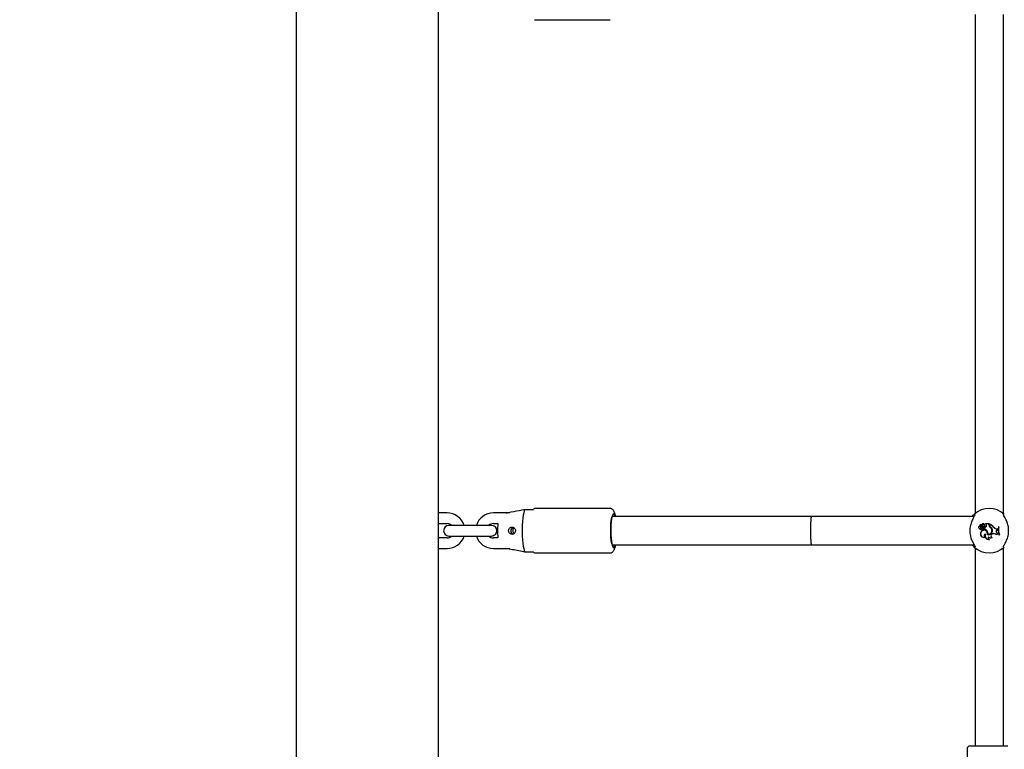
# Paper-space layout 'Sheet2' of a CAD drawing. Units: millimetres. Extents: x 0 to 59.4, y 0 to 42.1.
# Drawn here: x 12.5 to 13.6, y 3.8 to 4.7 of the extents above; entities that cross this region are included whole.
import ezdxf

# ---------------------------------------------------------------- set-up
doc = ezdxf.new("R2010")
doc.units = ezdxf.units.MM
doc.layers.add('LE_NORM', color=179, linetype='Continuous', lineweight=50)
doc.styles.add('SLDTEXTSTYLE0', font='TXT', dxfattribs={"width": 0.605})
doc.dimstyles.new('SLDDIMSTYLE0', dxfattribs={"dimtxt": 0.35, "dimasz": 0.3, "dimexe": 0, "dimexo": 0.0625, "dimgap": 0.0875, "dimtad": 1, "dimdec": 0, "dimlfac": 50, "dimrnd": 1e-09, "dimzin": 12, "dimdsep": 46, "dimtxsty": 'SLDTEXTSTYLE0', "dimsah": 1, "dimcen": 0.09, "dimadec": 0, "dimazin": 3, "dimtfac": 1, "dimtdec": 0, "dimtofl": 0, "dimtmove": 0, "dimatfit": 3, "dimfxl": 0, "dimfrac": 2, "dimtolj": 1, "dimtzin": 12, "dimarcsym": 0})

# ---------------------------------------------------------------- blocks, each defined once
blk = doc.blocks.new('_D_68')
at = {"layer": 'LE_NORM'}
for p, q in [((12.6973, 9.1724), (10.3575, 9.1724)), ((10.4565, 9.1724), (10.4565, 3.4924))]:
    blk.add_line(p, q, dxfattribs=at)
for points in [[(10.4565, 9.1724), (10.3565, 8.8724), (10.5565, 8.8724)], [(10.4565, 3.4924), (10.5565, 3.7924), (10.3565, 3.7924)]]:
    blk.add_solid(points, dxfattribs=at)
at = {"layer": 'LE_NORM', "insert": (10.0054, 6.0036), "char_height": 0.35, "attachment_point": 1, "rotation": 90, "style": 'SLDTEXTSTYLE0'}
blk.add_mtext('284', dxfattribs=at)
blk = doc.blocks.new('_D_71')
at = {"layer": 'LE_NORM'}
for p, q in [((12.956, 8.9348), (12.0754, 8.9348)), ((12.1744, 8.9348), (12.1744, 3.4924))]:
    blk.add_line(p, q, dxfattribs=at)
for points in [[(12.1744, 8.9348), (12.0744, 8.6348), (12.2744, 8.6348)], [(12.1744, 3.4924), (12.2744, 3.7924), (12.0744, 3.7924)]]:
    blk.add_solid(points, dxfattribs=at)
at = {"layer": 'LE_NORM', "insert": (11.7232, 5.8848), "char_height": 0.35, "attachment_point": 1, "rotation": 90, "style": 'SLDTEXTSTYLE0'}
blk.add_mtext('272', dxfattribs=at)

psp = doc.layouts.new('Sheet2')

# ---------------------------------------------------------------- linework, layer by layer
at = {"color": 7, "linetype": 'Continuous', "lineweight": 25}
for p, q in [((12.7836, 9.1596), (12.7836, 1.8924)), ((12.9436, 9.1596), (12.9436, 1.8924)), ((13.052, 4.6674), (13.1369, 4.6674)), ((13.5476, 4.6732), (13.5476, 4.1116)), ((13.5796, 4.1116), (13.5796, 4.6732)), ((12.9536, 4.1124), (12.9436, 4.1124)), ((13.0241, 4.1124), (13.0056, 4.1124)), ((13.041, 4.1164), (13.0509, 4.1164)), ((13.1369, 4.1174), (13.052, 4.1174)), ((12.9436, 4.1004), (12.9536, 4.1004)), ((13.0056, 4.1004), (13.0107, 4.1004)), ((13.3636, 4.1084), (13.1392, 4.1084)), ((13.5467, 4.1084), (13.3636, 4.1084)), ((13.5543, 4.0984), (13.5533, 4.0993)), ((13.5544, 4.0985), (13.5534, 4.0994)), ((13.5553, 4.0995), (13.5553, 4.0996)), ((13.5582, 4.0996), (13.5582, 4.0996)), ((13.5632, 4.1001), (13.5595, 4.1001)), ((13.5596, 4.1), (13.5595, 4.1)), ((13.56, 4.0995), (13.5595, 4.1)), ((13.5601, 4.0995), (13.5596, 4.1)), ((13.5631, 4.1), (13.5596, 4.1)), ((13.5601, 4.0995), (13.56, 4.0995)), ((13.5631, 4.1), (13.5632, 4.1001)), ((13.5631, 4.0989), (13.5631, 4.1)), ((13.5632, 4.0989), (13.5632, 4.1001)), ((13.5637, 4.0998), (13.5636, 4.0999)), ((13.5636, 4.0991), (13.5636, 4.0999)), ((13.5637, 4.0991), (13.5637, 4.0998)), ((12.9696, 4.0984), (12.9556, 4.0984)), ((12.9896, 4.0984), (12.9696, 4.0984)), ((13.0036, 4.0984), (12.9896, 4.0984)), ((13.5528, 4.0951), (13.5527, 4.095)), ((13.553, 4.0974), (13.5531, 4.0974)), ((13.5546, 4.0979), (13.5531, 4.0992)), ((13.5546, 4.0978), (13.5531, 4.0991)), ((13.5545, 4.0911), (13.5544, 4.0911)), ((13.5551, 4.0956), (13.5551, 4.0957)), ((13.5551, 4.0947), (13.5551, 4.0945)), ((13.5556, 4.0973), (13.5554, 4.0974)), ((13.556, 4.0941), (13.5559, 4.094)), ((13.5561, 4.0988), (13.5562, 4.0988)), ((13.5566, 4.0957), (13.5566, 4.0957)), ((13.5568, 4.0987), (13.5567, 4.0988)), ((13.5577, 4.0955), (13.5576, 4.0956)), ((13.5576, 4.0956), (13.5576, 4.0945)), ((13.5577, 4.0946), (13.5576, 4.0945)), ((13.5577, 4.0955), (13.5577, 4.0946)), ((13.5581, 4.0974), (13.5582, 4.0973)), ((13.5595, 4.0885), (13.5594, 4.0884)), ((13.5605, 4.0975), (13.5604, 4.0976)), ((13.5613, 4.092), (13.5612, 4.092)), ((13.5616, 4.0881), (13.5617, 4.0882)), ((13.5622, 4.0886), (13.5621, 4.0885)), ((13.5645, 4.0962), (13.5645, 4.0963)), ((13.5648, 4.0968), (13.5647, 4.0967)), ((13.5665, 4.0935), (13.5665, 4.0935)), ((13.5666, 4.0886), (13.5672, 4.0889)), ((13.5666, 4.0886), (13.5673, 4.0888)), ((13.5671, 4.0932), (13.567, 4.0932)), ((13.5688, 4.0962), (13.5689, 4.0962)), ((13.5722, 4.0944), (13.5732, 4.0944)), ((13.5722, 4.0943), (13.5731, 4.0943)), ((13.5722, 4.0929), (13.573, 4.0932)), ((13.5722, 4.0928), (13.5731, 4.0932)), ((13.5722, 4.0929), (13.5722, 4.0928)), ((13.5726, 4.09), (13.5726, 4.0901)), ((13.5726, 4.0901), (13.5734, 4.09)), ((13.5726, 4.09), (13.5734, 4.0899)), ((13.573, 4.0932), (13.5731, 4.0943)), ((13.573, 4.0932), (13.5731, 4.0932)), ((13.5731, 4.0943), (13.5732, 4.0944)), ((13.5731, 4.0932), (13.5732, 4.0944)), ((13.5734, 4.0899), (13.5734, 4.09)), ((13.5737, 4.0891), (13.5734, 4.09)), ((13.5736, 4.0891), (13.5734, 4.0899)), ((13.5736, 4.0891), (13.5737, 4.0891)), ((13.574, 4.0967), (13.5739, 4.0968)), ((13.5745, 4.0968), (13.5739, 4.0968)), ((13.5744, 4.0967), (13.574, 4.0967)), ((13.5744, 4.0967), (13.5745, 4.0968)), ((12.9536, 4.0844), (12.9436, 4.0844)), ((12.9556, 4.0864), (12.9696, 4.0864)), ((12.9696, 4.0864), (12.9896, 4.0864)), ((12.9896, 4.0864), (13.0036, 4.0864)), ((13.0107, 4.0844), (13.0056, 4.0844)), ((13.5587, 4.085), (13.559, 4.085)), ((13.5628, 4.0857), (13.5628, 4.0855)), ((13.5635, 4.0827), (13.5638, 4.0827)), ((13.5667, 4.0849), (13.5669, 4.0849)), ((13.5718, 4.0881), (13.5718, 4.0879)), ((13.5745, 4.0879), (13.5744, 4.0878)), ((13.5744, 4.0878), (13.5751, 4.0878)), ((13.5745, 4.0879), (13.5749, 4.0879)), ((13.5749, 4.0879), (13.5751, 4.0878)), ((12.9436, 4.0724), (12.9536, 4.0724)), ((13.0056, 4.0724), (13.0241, 4.0724)), ((13.0509, 4.0684), (13.041, 4.0684)), ((13.052, 4.0674), (13.1369, 4.0674)), ((13.1392, 4.0764), (13.3636, 4.0764)), ((13.1393, 4.0764), (13.1392, 4.0763)), ((13.3636, 4.0764), (13.5466, 4.0764)), ((13.5476, 4.0732), (13.5476, 3.8504)), ((13.5796, 3.8504), (13.5796, 4.0732)), ((13.5386, 3.8464), (13.5386, 3.7604)), ((13.5426, 3.8504), (13.5846, 3.8504))]:
    psp.add_line(p, q, dxfattribs=at)
at = {"color": 7, "linetype": 'Continuous', "lineweight": 25, "flags": 128}
for points in [[(13.041, 4.1164), (13.0404, 4.1149), (13.0398, 4.1127), (13.0392, 4.1099), (13.0388, 4.1066), (13.0385, 4.1028), (13.0382, 4.0988), (13.0381, 4.0946), (13.0381, 4.0903), (13.0382, 4.0861), (13.0385, 4.082), (13.0388, 4.0783), (13.0392, 4.075), (13.0398, 4.0722), (13.0404, 4.07), (13.041, 4.0684)], [(13.1425, 4.1084), (13.1419, 4.1101), (13.1414, 4.1111), (13.1407, 4.1114), (13.1401, 4.111), (13.1396, 4.1097), (13.139, 4.1079), (13.1386, 4.1054), (13.1382, 4.1023), (13.1379, 4.0989), (13.1378, 4.0953), (13.1378, 4.0915), (13.1379, 4.0877), (13.1381, 4.0842), (13.1384, 4.0809), (13.1388, 4.0782), (13.1393, 4.076), (13.1393, 4.076)], [(13.1398, 4.1084), (13.1397, 4.1086), (13.1394, 4.1091)], [(13.1393, 4.076), (13.1399, 4.0744), (13.1405, 4.0735), (13.1411, 4.0735), (13.1418, 4.0744), (13.1423, 4.076), (13.1425, 4.0764)]]:
    psp.add_lwpolyline(points, dxfattribs=at)
at = {"color": 7, "linetype": 'Continuous', "lineweight": 25}
for centre, radius, start, end in [((12.9536, 4.0924), 0.02, 17.4576, 90), ((13.0056, 4.0924), 0.02, 90, 162.5424), ((13.0523, 4.1159), 0.00155, 102.5575, 160.6111), ((13.5636, 4.0924), 0.025, 47.3655, 132.6345), ((12.9536, 4.0924), 0.008, 48.5904, 90), ((13.0056, 4.0924), 0.008, 90, 131.4096), ((13.2419, 4.0924), 0.1046, 171.5315, 188.2064), ((13.5531, 4.0991), 0.000131, 45.6272, 179.6769), ((13.5534, 4.0994), 0.000111, 55.6045, 220.4671), ((13.5543, 4.1005), 0.00136, 230.4295, 314.0329), ((13.5543, 4.1005), 0.00145, 230.6464, 314.3475), ((13.5534, 4.0994), 0.0000233, 61.5999, 210.8042), ((13.5568, 4.0985), 0.00189, 38.9666, 144.1405), ((13.5568, 4.0985), 0.0018, 40.2408, 144.38), ((13.5576, 4.098), 0.00169, 69.6182, 151.8134), ((13.5576, 4.098), 0.0016, 68.1679, 151.6935), ((13.5582, 4.0996), 0.0000813, 258.5291, 30.3907), ((13.5595, 4.1), 0.000049, 96.9606, 224.5687), ((13.5592, 4.0983), 0.00143, 328.0997, 54.3082), ((13.5592, 4.0983), 0.00151, 328.1482, 54.0652), ((13.5594, 4.0883), 0.0123, 39.7845, 70.1065), ((13.5594, 4.0883), 0.0123, 39.8115, 69.5227), ((12.9556, 4.0924), 0.006, 90, 270), ((13.0036, 4.0924), 0.006, 270, 90), ((13.0292, 4.0924), 0.00401, 110.1849, 251.6781), ((13.0315, 4.0924), 0.00401, 128.8753, 180.1298), ((13.0315, 4.0924), 0.00401, 179.8684, 231.6346), ((13.5528, 4.0962), 0.00124, 73.9269, 268.8295), ((13.5528, 4.0962), 0.00115, 77.2261, 273.4108), ((13.554, 4.095), 0.00122, 178.3284, 338.8635), ((13.554, 4.095), 0.00113, 173.673, 346.2374), ((13.5558, 4.0994), 0.00291, 185.763, 222.8856), ((13.5531, 4.0991), 0.0000431, 43.4015, 175.1131), ((13.5558, 4.0994), 0.00282, 185.8823, 222.8735), ((13.5548, 4.0974), 0.00176, 180.3156, 280.4136), ((13.5548, 4.0974), 0.00167, 178.0112, 280.3153), ((13.5543, 4.098), 0.000747, 223.6941, 270.6259), ((13.5543, 4.098), 0.000835, 223.6502, 270.5904), ((13.5577, 4.0888), 0.004, 144.7832, 289.3279), ((13.5577, 4.0888), 0.00391, 144.7289, 285.5358), ((13.5551, 4.0993), 0.00115, 228.0314, 336.1645), ((13.5543, 4.0976), 0.000441, 270, 41.0721), ((13.5543, 4.0976), 0.000354, 269.929, 40.1871), ((13.5551, 4.0993), 0.00106, 228.0084, 336.3425), ((13.5578, 4.0891), 0.00395, 346.4658, 149.6368), ((13.5578, 4.0891), 0.00386, 345.2533, 149.6918), ((13.5559, 4.0925), 0.00331, 76.9866, 104.1835), ((13.5559, 4.0925), 0.00322, 77.0884, 104.2351), ((13.5564, 4.0958), 0.00179, 220.1848, 254.9396), ((13.5564, 4.0958), 0.00188, 224.9039, 254.7289), ((13.5534, 4.1005), 0.00376, 302.2166, 332.2206), ((13.5568, 4.0991), 0.00224, 230.077, 307.0541), ((13.5534, 4.1005), 0.00385, 304.0459, 332.106), ((13.5568, 4.0991), 0.00215, 233.2517, 307.0738), ((13.5563, 4.0949), 0.000923, 246.2175, 69.6368), ((13.5563, 4.0949), 0.000836, 245.7768, 69.2586), ((13.5576, 4.0981), 0.00106, 306.0968, 142.4238), ((13.5576, 4.0981), 0.00097, 306.0541, 141.9931), ((13.5569, 4.0996), 0.00402, 279.7295, 329.7628), ((13.5556, 4.0877), 0.00708, 37.1073, 73.1038), ((13.5569, 4.0996), 0.00411, 280.7589, 329.7452), ((13.5556, 4.0877), 0.00717, 37.1234, 72.5846), ((13.5595, 4.0867), 0.00181, 88.6553, 246.2903), ((13.5595, 4.0867), 0.00172, 93.252, 254.7873), ((13.5631, 4.0867), 0.0041, 155.2939, 280.2073), ((13.5631, 4.0867), 0.00402, 153.294, 275.8024), ((13.5579, 4.0893), 0.00429, 349.751, 39.7539), ((13.5579, 4.0893), 0.00438, 350.8903, 39.7274), ((13.5629, 4.0922), 0.00432, 252.0463, 12.6164), ((13.5629, 4.0922), 0.00423, 253.1548, 12.6697), ((13.5629, 4.0923), 0.00386, 258.783, 18.2335), ((13.5629, 4.0923), 0.00377, 260.0768, 18.2518), ((13.5665, 4.0989), 0.0034, 180, 233.3323), ((13.5665, 4.0989), 0.00331, 180, 233.3092), ((13.5668, 4.0991), 0.00321, 180, 228.9942), ((13.5668, 4.0991), 0.00312, 180, 228.8556), ((13.5616, 4.092), 0.00522, 16.6573, 55.0868), ((13.5616, 4.092), 0.00513, 16.6438, 55.1017), ((13.5622, 4.0925), 0.00487, 7.4216, 58.9786), ((13.5622, 4.0925), 0.00495, 7.4679, 58.8892), ((13.5672, 4.0868), 0.00198, 109.241, 253.1255), ((13.5672, 4.0868), 0.00189, 109.241, 258.1051), ((13.5688, 4.0844), 0.0047, 50.2415, 109.241), ((13.5688, 4.0844), 0.00461, 48.8174, 109.241), ((13.5722, 4.0983), 0.00396, 212.2541, 269.996), ((13.5722, 4.0983), 0.00387, 212.1691, 270), ((13.5727, 4.0915), 0.00148, 109.448, 266.0816), ((13.5727, 4.0915), 0.0014, 109.3948, 266.1969), ((13.5736, 4.0872), 0.00195, 90.0799, 153.6484), ((13.5736, 4.0872), 0.00187, 86.6856, 157.121), ((13.5904, 4.0933), 0.0169, 167.9912, 198.9315), ((13.5904, 4.0933), 0.0168, 168.2324, 198.7188), ((13.591, 4.0933), 0.0169, 167.9912, 198.9315), ((13.591, 4.0933), 0.017, 168.3552, 198.5191), ((12.9536, 4.0924), 0.008, 270, 311.4096), ((12.9536, 4.0924), 0.02, 270, 342.5424), ((13.0056, 4.0924), 0.02, 197.4576, 270), ((13.0056, 4.0924), 0.008, 228.5904, 270), ((13.5645, 4.0845), 0.00204, 145.8525, 242.2582), ((13.5645, 4.0845), 0.00195, 149.9772, 251.2379), ((13.565, 4.0869), 0.0026, 209.0684, 308.8019), ((13.565, 4.0869), 0.00268, 212.184, 312.4474), ((13.0523, 4.0689), 0.00155, 199.3889, 257.4425), ((13.5636, 4.0924), 0.025, 227.3655, 312.6345), ((13.5426, 3.8464), 0.004, 90, 180)]:
    psp.add_arc(centre, radius, start, end, dxfattribs=at)
for start_param, end_param in [(0, 1.570796), (0, 3.141593), (1.570796, 3.141593)]:
    psp.add_ellipse((13.3636, 4.0924), major_axis=(0, 0.016), ratio=0.081025, start_param=start_param, end_param=end_param, dxfattribs=at)
for points, knots in [([(13.0197, 4.1124), (13.0207, 4.1126), (13.0257, 4.1136), (13.0328, 4.1149), (13.0388, 4.116), (13.041, 4.1164)], [0, 0, 0, 0, 0.148494, 0.694319, 1, 1, 1, 1]), ([(13.1431, 4.1084), (13.143, 4.1092), (13.1427, 4.1109), (13.1421, 4.1129), (13.1414, 4.1145), (13.1405, 4.1158), (13.1393, 4.1168), (13.1381, 4.1174), (13.1372, 4.1174), (13.1369, 4.1174)], [0, 0, 0, 0, 0.170973, 0.389856, 0.590939, 0.717979, 0.827564, 0.93515, 1, 1, 1, 1]), ([(13.5475, 4.1105), (13.5475, 4.1102), (13.5474, 4.1099), (13.5467, 4.1085), (13.5455, 4.1065), (13.5435, 4.1023), (13.5419, 4.0968), (13.5416, 4.091), (13.5425, 4.0856), (13.5443, 4.0807), (13.5463, 4.0771), (13.5475, 4.075), (13.5476, 4.0744), (13.5476, 4.0743)], [0, 0, 0, 0, 0.07516, 0.077598, 0.177191, 0.298947, 0.414804, 0.531914, 0.636502, 0.744277, 0.868482, 0.965427, 1, 1, 1, 1]), ([(13.5445, 4.1084), (13.5446, 4.1086), (13.5455, 4.1099), (13.5461, 4.1104), (13.5467, 4.1108)], [0, 0, 0, 0, 0.125771, 1, 1, 1, 1]), ([(13.5797, 4.0743), (13.5797, 4.0747), (13.5798, 4.075), (13.5805, 4.0763), (13.5817, 4.0784), (13.5837, 4.0826), (13.5853, 4.0881), (13.5856, 4.0939), (13.5847, 4.0993), (13.5829, 4.1041), (13.5809, 4.1078), (13.5797, 4.1099), (13.5796, 4.1104), (13.5796, 4.1106)], [0, 0, 0, 0, 0.07516, 0.077598, 0.177191, 0.298947, 0.414804, 0.531914, 0.636502, 0.744277, 0.868482, 0.965427, 1, 1, 1, 1]), ([(13.0107, 4.1004), (13.0107, 4.1001), (13.0105, 4.0988), (13.0104, 4.0963), (13.0103, 4.0932), (13.0103, 4.09), (13.0105, 4.087), (13.0106, 4.0853), (13.0107, 4.0844)], [0, 0, 0, 0, 0.071901, 0.268254, 0.457907, 0.645538, 0.833717, 1, 1, 1, 1]), ([(13.5534, 4.0994), (13.5534, 4.0994), (13.5534, 4.0994), (13.5533, 4.0994), (13.5533, 4.0994), (13.5533, 4.0993), (13.5533, 4.0993)], [0, 0, 0, 0, 0.042676, 0.21338, 0.896197, 1, 1, 1, 1]), ([(13.5534, 4.0994), (13.5534, 4.0994), (13.5534, 4.0994), (13.5534, 4.0995), (13.5534, 4.0995), (13.5534, 4.0995), (13.5534, 4.0995)], [0, 0, 0, 0, 0.042677, 0.213385, 0.896216, 1, 1, 1, 1]), ([(13.5582, 4.0996), (13.5582, 4.0996), (13.5582, 4.0996), (13.5582, 4.0996), (13.5582, 4.0996), (13.5582, 4.0996), (13.5582, 4.0996), (13.5582, 4.0997)], [0, 0, 0, 0, 0.0029674, 0.0148374, 0.0623182, 0.2522372, 1, 1, 1, 1]), ([(13.5582, 4.0996), (13.5582, 4.0996), (13.5582, 4.0996), (13.5582, 4.0996), (13.5582, 4.0996), (13.5582, 4.0996), (13.5582, 4.0996), (13.5582, 4.0995)], [0, 0, 0, 0, 0.002967, 0.014837, 0.062317, 0.252231, 1, 1, 1, 1]), ([(13.5595, 4.1), (13.5595, 4.1), (13.5595, 4.1), (13.5595, 4.1), (13.5595, 4.1), (13.5595, 4.1), (13.5595, 4.1), (13.5595, 4.1001), (13.5595, 4.1001)], [0, 0, 0, 0, 0.00083, 0.004153, 0.017442, 0.07059, 0.283171, 1, 1, 1, 1]), ([(13.5595, 4.1), (13.5595, 4.1), (13.5595, 4.1), (13.5595, 4.1), (13.5595, 4.1), (13.5595, 4.1), (13.5595, 4.1)], [0, 0, 0, 0, 0.073447, 0.5, 0.75, 1, 1, 1, 1]), ([(13.0298, 4.0902), (13.03, 4.0906), (13.0304, 4.0914), (13.0305, 4.0927), (13.0302, 4.094), (13.0296, 4.0951), (13.0286, 4.0959), (13.0274, 4.0964), (13.0261, 4.0965), (13.0248, 4.096), (13.0237, 4.0952), (13.023, 4.094), (13.0227, 4.0927), (13.0228, 4.0913), (13.0234, 4.0901), (13.0243, 4.0891), (13.0255, 4.0885), (13.0268, 4.0884), (13.0281, 4.0886), (13.0291, 4.0893), (13.0296, 4.0899), (13.0298, 4.0902)], [0, 0, 0, 0, 0.051649, 0.10336, 0.153833, 0.204732, 0.257931, 0.313379, 0.369112, 0.42333, 0.476221, 0.528928, 0.581953, 0.635119, 0.688293, 0.741415, 0.794257, 0.846936, 0.900382, 0.955434, 1, 1, 1, 1]), ([(13.553, 4.0991), (13.553, 4.0991), (13.553, 4.0991), (13.553, 4.0991), (13.5529, 4.0991), (13.5529, 4.0991)], [0, 0, 0, 0, 0.078947, 0.394734, 1, 1, 1, 1]), ([(13.5531, 4.0991), (13.5531, 4.0992), (13.5531, 4.0992), (13.5531, 4.0992), (13.5531, 4.0992), (13.5531, 4.0992)], [0, 0, 0, 0, 0.078948, 0.394739, 1, 1, 1, 1]), ([(13.5546, 4.0978), (13.5546, 4.0979), (13.5546, 4.0979), (13.5546, 4.0979), (13.5546, 4.0979)], [0, 0, 0, 0, 0.647928, 1, 1, 1, 1]), ([(13.041, 4.0684), (13.0388, 4.0688), (13.0316, 4.0702), (13.0245, 4.0715), (13.0195, 4.0725)], [0, 0, 0, 0, 0.302765, 1, 1, 1, 1]), ([(13.1369, 4.0675), (13.1371, 4.0675), (13.1379, 4.0674), (13.1391, 4.068), (13.1402, 4.0688), (13.1411, 4.0698), (13.1417, 4.0711), (13.1423, 4.0728), (13.1428, 4.0746), (13.143, 4.076), (13.1431, 4.0764)], [0, 0, 0, 0, 0.052027, 0.159394, 0.260822, 0.369823, 0.503046, 0.692552, 0.904707, 1, 1, 1, 1]), ([(13.1405, 4.0764), (13.1405, 4.0763), (13.1402, 4.0756), (13.14, 4.0753), (13.1397, 4.075)], [0, 0, 0, 0, 0.2279596, 1, 1, 1, 1]), ([(13.5467, 4.074), (13.5464, 4.0743), (13.5459, 4.0748), (13.545, 4.0756), (13.5445, 4.0763), (13.5444, 4.0764)], [0, 0, 0, 0, 0.457278, 0.932191, 1, 1, 1, 1])]:
    psp.add_open_spline(points, degree=3, knots=knots, dxfattribs=at)

# ---------------------------------------------------------------- dimensions: what is measured, and where the dimension line sits
at = {"layer": 'LE_NORM'}
for base, p1, picture, middle in [((10.4565, 3.4924), (12.7964, 9.1724), '_D_68', (10.4565, 6.3324)), ((12.1744, 3.4924), (12.9536, 8.9348), '_D_71', (12.1744, 6.2136))]:
    dim = psp.add_linear_dim(base=base, p1=p1, p2=(7.7811, 3.4924), angle=90, dimstyle='SLDDIMSTYLE0', dxfattribs=at)
    dim.commit()
    dim.dimension.update_dxf_attribs({"geometry": picture, "text_midpoint": middle, "dimtype": 160})

doc.saveas('drawing.dxf')
